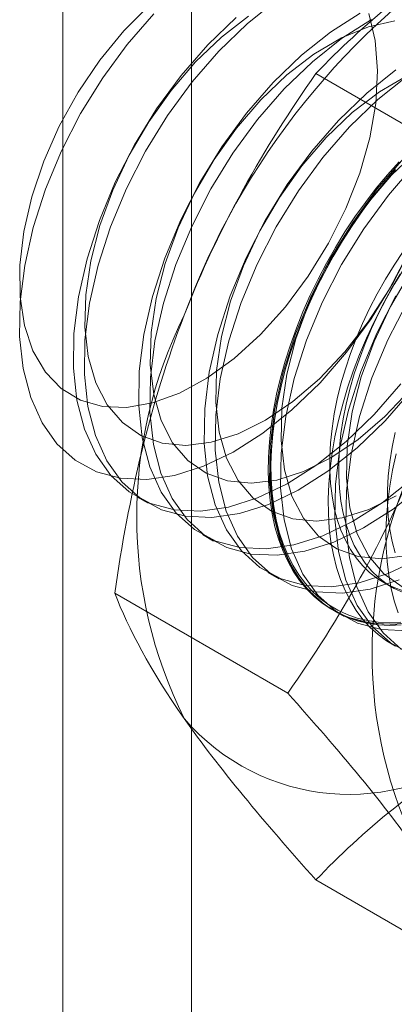
# Model space of a CAD drawing. Units: millimetres. Extents: x 2582 to 10852, y -15 to 2955.
# Drawn here: x 6371 to 6374, y 1774 to 1782 of the extents above; entities that cross this region are included whole.
import ezdxf

# ---------------------------------------------------------------- set-up
doc = ezdxf.new("R2010")
doc.units = ezdxf.units.MM
doc.header["$LTSCALE"] = 25.4

msp = doc.modelspace()

# ---------------------------------------------------------------- linework, layer by layer
at = {"color": 7, "linetype": 'Continuous', "lineweight": 18}
for p, q in [((6371.6001, 1498.2538), (6371.6001, 2094.3286)), ((6372.6438, 1485.0889), (6372.6438, 2091.7787)), ((6375.0574, 1780.32), (6373.6534, 1781.1305)), ((6372.2011, 1777.7015), (6372.2908, 1777.6497)), ((6372.7315, 1777.3954), (6372.8211, 1777.3436)), ((6373.2618, 1777.0892), (6373.3515, 1777.0374)), ((6374.1999, 1777.0095), (6374.2721, 1776.9678)), ((6373.4244, 1776.1112), (6372.0205, 1776.9217)), ((6373.7921, 1776.7831), (6373.8818, 1776.7313)), ((6375.0574, 1773.7877), (6373.6534, 1774.5982))]:
    msp.add_line(p, q, dxfattribs=at)
at = {"color": 7, "linetype": 'Continuous', "lineweight": 18, "flags": 128}
for points in [[(6372.3032, 1781.6848), (6372.0945, 1781.4754), (6371.9, 1781.2384), (6371.7242, 1780.9794), (6371.5713, 1780.7045), (6371.4449, 1780.4202), (6371.3479, 1780.133), (6371.2827, 1779.8497), (6371.2506, 1779.577), (6371.2525, 1779.3212), (6371.2884, 1779.0884), (6371.3574, 1778.8839)], [(6373.3315, 1781.7211), (6373.0944, 1781.5325), (6372.8657, 1781.3119)], [(6374.6858, 1781.7339), (6374.7466, 1781.4998), (6374.7751, 1781.2401), (6374.7707, 1780.9594), (6374.7337, 1780.6632), (6374.6645, 1780.3568), (6374.5646, 1780.046), (6374.4357, 1779.7365), (6374.2804, 1779.4342), (6374.1014, 1779.1447), (6373.9021, 1778.8734), (6373.6863, 1778.6252)], [(6373.6863, 1778.6252), (6373.4579, 1778.405), (6373.2212, 1778.2166), (6372.9806, 1778.0637), (6372.7406, 1777.9492), (6372.5056, 1777.875), (6372.2801, 1777.8427), (6372.0682, 1777.8528), (6371.874, 1777.9051), (6371.7009, 1777.9987), (6371.5522, 1778.1318), (6371.4308, 1778.3019), (6371.3388, 1778.5059), (6371.278, 1778.74), (6371.2495, 1778.9998), (6371.2538, 1779.2804), (6371.2909, 1779.5767), (6371.3601, 1779.8831), (6371.46, 1780.1939), (6371.5888, 1780.5033), (6371.7442, 1780.8056), (6371.9232, 1781.0951), (6372.1225, 1781.3664), (6372.3383, 1781.6146)], [(6371.3574, 1778.8839), (6371.4578, 1778.7127), (6371.5874, 1778.5787), (6371.743, 1778.485), (6371.9211, 1778.4338), (6372.1175, 1778.4264), (6372.3275, 1778.4629), (6372.5462, 1778.5425), (6372.7686, 1778.6632), (6372.9894, 1778.8224), (6373.2034, 1779.0161), (6373.4056, 1779.24), (6373.5913, 1779.4887), (6373.7561, 1779.7564), (6373.8961, 1780.0368), (6374.0081, 1780.3235), (6374.0895, 1780.6095), (6374.1383, 1780.8883), (6374.1534, 1781.1534), (6374.1345, 1781.3984), (6374.0819, 1781.6177)], [(6373.1069, 1781.5942), (6372.8873, 1781.4261), (6372.6758, 1781.2243)], [(6373.0048, 1781.5842), (6372.776, 1781.3636)], [(6374.0131, 1781.6198), (6373.7722, 1781.4667), (6373.5351, 1781.2781), (6373.3063, 1781.0575)], [(6374.2925, 1781.5562), (6374.0798, 1781.5088), (6373.8597, 1781.4187), (6373.6372, 1781.2881), (6373.4177, 1781.1199), (6373.2062, 1780.9182)], [(6374.1028, 1781.5681), (6373.8618, 1781.415), (6373.6248, 1781.2263), (6373.396, 1781.0057)], [(6372.776, 1781.3636), (6372.5598, 1781.1151), (6372.3602, 1780.8433), (6372.181, 1780.5534), (6372.0254, 1780.2506), (6371.8963, 1779.9407), (6371.7962, 1779.6294), (6371.727, 1779.3225), (6371.6898, 1779.0258), (6371.6855, 1778.7447), (6371.714, 1778.4846), (6371.775, 1778.2501), (6371.8671, 1778.0458), (6371.9887, 1777.8754), (6372.1376, 1777.7421), (6372.3109, 1777.6484), (6372.5055, 1777.596), (6372.7177, 1777.5859), (6372.9436, 1777.6182), (6373.1789, 1777.6925), (6373.4192, 1777.8073), (6373.6602, 1777.9604), (6373.8973, 1778.149), (6374.126, 1778.3696), (6374.3422, 1778.6182)], [(6372.8657, 1781.3119), (6372.6495, 1781.0633), (6372.4499, 1780.7916), (6372.2706, 1780.5016), (6372.115, 1780.1988), (6371.986, 1779.8889), (6371.8859, 1779.5777), (6371.8166, 1779.2708), (6371.7795, 1778.974), (6371.7752, 1778.693), (6371.8037, 1778.4328), (6371.8646, 1778.1984), (6371.9568, 1777.9941), (6372.0784, 1777.8237), (6372.2273, 1777.6904), (6372.4006, 1777.5966), (6372.5952, 1777.5442), (6372.8074, 1777.5341), (6373.0332, 1777.5665), (6373.2685, 1777.6407), (6373.5089, 1777.7555), (6373.7499, 1777.9086), (6373.987, 1778.0973), (6374.2157, 1778.3179), (6374.4319, 1778.5664)], [(6372.6758, 1781.2243), (6372.4773, 1780.9938), (6372.2965, 1780.7398), (6372.1375, 1780.4683), (6372.0042, 1780.1856), (6371.8996, 1779.8985), (6371.8262, 1779.6136), (6371.7858, 1779.3377), (6371.7792, 1779.0771), (6371.8066, 1778.838), (6371.8674, 1778.626), (6371.9602, 1778.446), (6372.0827, 1778.3023), (6372.2322, 1778.1983), (6372.405, 1778.1364), (6372.5972, 1778.118), (6372.8043, 1778.1435), (6373.0213, 1778.2125), (6373.2433, 1778.3232), (6373.465, 1778.473), (6373.6811, 1778.6585), (6373.8867, 1778.8753), (6374.077, 1779.1183), (6374.2474, 1779.3819), (6374.3939, 1779.6597)], [(6374.39, 1781.1126), (6374.1676, 1780.9819), (6373.948, 1780.8138), (6373.7365, 1780.612)], [(6374.3025, 1781.1606), (6374.0654, 1780.9719), (6373.8367, 1780.7513)], [(6374.3922, 1781.1088), (6374.1551, 1780.9202), (6373.9263, 1780.6995)], [(6373.3063, 1781.0575), (6373.0901, 1780.809), (6372.8906, 1780.5372), (6372.7113, 1780.2472), (6372.5557, 1779.9445), (6372.4267, 1779.6346), (6372.3266, 1779.3233), (6372.2573, 1779.0164), (6372.2202, 1778.7197), (6372.2158, 1778.4386), (6372.2444, 1778.1784), (6372.3053, 1777.944), (6372.3974, 1777.7397), (6372.519, 1777.5693), (6372.6679, 1777.436), (6372.8413, 1777.3422), (6373.0358, 1777.2898), (6373.248, 1777.2797), (6373.4739, 1777.3121), (6373.7092, 1777.3864), (6373.9496, 1777.5011), (6374.1905, 1777.6542), (6374.4276, 1777.8429)], [(6373.396, 1781.0057), (6373.1798, 1780.7572), (6372.9802, 1780.4854), (6372.801, 1780.1955), (6372.6454, 1779.8927), (6372.5163, 1779.5828), (6372.4162, 1779.2715), (6372.347, 1778.9646), (6372.3098, 1778.6679), (6372.3055, 1778.3868), (6372.334, 1778.1266), (6372.395, 1777.8922), (6372.4871, 1777.6879), (6372.6087, 1777.5175), (6372.7576, 1777.3842), (6372.9309, 1777.2905), (6373.1255, 1777.2381), (6373.3377, 1777.228), (6373.5636, 1777.2603), (6373.7989, 1777.3346), (6374.0392, 1777.4493), (6374.2802, 1777.6025), (6374.5173, 1777.7911)], [(6373.2062, 1780.9182), (6373.0077, 1780.6876), (6372.8268, 1780.4336), (6372.6679, 1780.1621), (6372.5345, 1779.8795), (6372.43, 1779.5924), (6372.3566, 1779.3075), (6372.3161, 1779.0315), (6372.3095, 1778.7709), (6372.337, 1778.5318), (6372.3978, 1778.3198), (6372.4905, 1778.1399), (6372.6131, 1777.9962), (6372.7625, 1777.8922), (6372.9354, 1777.8302), (6373.1276, 1777.8118), (6373.3346, 1777.8374), (6373.5517, 1777.9063), (6373.7736, 1778.017), (6373.9953, 1778.1669), (6374.2115, 1778.3524), (6374.4171, 1778.5692)], [(6373.8367, 1780.7513), (6373.6205, 1780.5028), (6373.4209, 1780.231), (6373.2416, 1779.9411), (6373.086, 1779.6383), (6372.957, 1779.3284), (6372.8569, 1779.0171), (6372.7876, 1778.7102), (6372.7505, 1778.4135), (6372.7462, 1778.1324), (6372.7747, 1777.8723), (6372.8356, 1777.6378), (6372.9277, 1777.4335), (6373.0494, 1777.2631), (6373.1983, 1777.1298), (6373.3716, 1777.0361), (6373.5662, 1776.9837), (6373.7784, 1776.9736), (6374.0042, 1777.0059), (6374.2395, 1777.0802), (6374.4799, 1777.195)], [(6373.9263, 1780.6995), (6373.7101, 1780.451), (6373.5106, 1780.1793), (6373.3313, 1779.8893), (6373.1757, 1779.5865), (6373.0467, 1779.2766), (6372.9466, 1778.9653), (6372.8773, 1778.6585), (6372.8402, 1778.3617), (6372.8358, 1778.0807), (6372.8644, 1777.8205), (6372.9253, 1777.5861), (6373.0174, 1777.3817), (6373.1391, 1777.2114), (6373.2879, 1777.078), (6373.4613, 1776.9843), (6373.6558, 1776.9319), (6373.868, 1776.9218), (6374.0939, 1776.9542), (6374.3292, 1777.0284)], [(6373.7365, 1780.612), (6373.538, 1780.3815), (6373.3571, 1780.1274), (6373.1982, 1779.8559), (6373.0649, 1779.5733), (6372.9603, 1779.2862), (6372.8869, 1779.0013), (6372.8464, 1778.7254), (6372.8399, 1778.4648), (6372.8673, 1778.2257), (6372.9281, 1778.0137), (6373.0209, 1777.8337), (6373.1434, 1777.69), (6373.2928, 1777.586), (6373.4657, 1777.5241), (6373.6579, 1777.5057), (6373.865, 1777.5312), (6374.082, 1777.6002), (6374.304, 1777.7109)], [(6374.4783, 1780.5076), (6374.2668, 1780.3059)], [(6374.3753, 1776.6783), (6374.2802, 1776.6713), (6374.1877, 1776.6721), (6374.098, 1776.6808), (6374.0116, 1776.6973), (6373.9287, 1776.7216), (6373.8497, 1776.7536), (6373.7747, 1776.7932), (6373.704, 1776.8402), (6373.638, 1776.8945), (6373.5767, 1776.9559), (6373.5205, 1777.0242), (6373.4695, 1777.0991), (6373.4238, 1777.1804), (6373.3838, 1777.2679), (6373.3494, 1777.3611), (6373.3208, 1777.4598), (6373.2981, 1777.5637), (6373.2815, 1777.6724), (6373.2708, 1777.7854), (6373.2662, 1777.9025), (6373.2678, 1778.0233), (6373.2754, 1778.1472), (6373.289, 1778.2739), (6373.3087, 1778.4029), (6373.3344, 1778.5339), (6373.3659, 1778.6663), (6373.4031, 1778.7996), (6373.446, 1778.9335), (6373.4943, 1779.0675), (6373.548, 1779.2011), (6373.6067, 1779.3338), (6373.6704, 1779.4652), (6373.7388, 1779.5948), (6373.8116, 1779.7222), (6373.8887, 1779.847), (6373.9697, 1779.9687), (6374.0544, 1780.0869), (6374.1425, 1780.2012), (6374.2336, 1780.3112), (6374.3275, 1780.4164)], [(6374.367, 1780.4452), (6374.1508, 1780.1966), (6373.9512, 1779.9249), (6373.772, 1779.6349), (6373.6164, 1779.3322), (6373.4873, 1779.0222), (6373.3872, 1778.711), (6373.318, 1778.4041), (6373.2808, 1778.1074), (6373.2765, 1777.8263), (6373.305, 1777.5661), (6373.3659, 1777.3317), (6373.4581, 1777.1274), (6373.5797, 1776.957), (6373.7286, 1776.8237), (6373.9019, 1776.7299), (6374.0965, 1776.6775), (6374.3087, 1776.6674)], [(6374.4567, 1780.3934), (6374.2405, 1780.1449), (6374.0409, 1779.8731), (6373.8616, 1779.5831), (6373.706, 1779.2804), (6373.577, 1778.9705), (6373.4769, 1778.6592), (6373.4076, 1778.3523), (6373.3705, 1778.0556), (6373.3662, 1777.7745), (6373.3947, 1777.5143), (6373.4556, 1777.2799), (6373.5477, 1777.0756), (6373.6694, 1776.9052), (6373.8183, 1776.7719), (6373.9916, 1776.6782), (6374.1862, 1776.6258), (6374.3984, 1776.6156)], [(6374.2982, 1780.354), (6374.2056, 1780.2464), (6374.116, 1780.1342), (6374.0296, 1780.0179), (6373.9467, 1779.8979), (6373.8676, 1779.7746), (6373.7926, 1779.6485), (6373.722, 1779.5199), (6373.6559, 1779.3893), (6373.5947, 1779.2572), (6373.5384, 1779.124), (6373.4874, 1778.9902), (6373.4418, 1778.8562), (6373.4017, 1778.7225), (6373.3674, 1778.5895), (6373.3388, 1778.4578), (6373.3161, 1778.3278), (6373.2994, 1778.1998), (6373.2888, 1778.0745), (6373.2842, 1777.9521), (6373.2857, 1777.8331), (6373.2933, 1777.718), (6373.307, 1777.6071), (6373.3267, 1777.5008), (6373.3523, 1777.3994), (6373.3838, 1777.3034), (6373.4211, 1777.213), (6373.4639, 1777.1286), (6373.5123, 1777.0505), (6373.5659, 1776.9788), (6373.6247, 1776.914), (6373.6884, 1776.8561), (6373.7568, 1776.8054), (6373.8296, 1776.7621), (6373.9067, 1776.7263), (6373.9877, 1776.6981), (6374.0724, 1776.6777), (6374.1604, 1776.6651), (6374.2515, 1776.6604), (6374.3454, 1776.6635)], [(6374.3416, 1776.6852), (6374.2484, 1776.6821), (6374.1579, 1776.6868), (6374.0705, 1776.6993), (6373.9864, 1776.7196), (6373.906, 1776.7476), (6373.8295, 1776.7831), (6373.7572, 1776.8261), (6373.6893, 1776.8764), (6373.6261, 1776.9339), (6373.5677, 1776.9983), (6373.5145, 1777.0694), (6373.4665, 1777.147), (6373.4239, 1777.2308), (6373.3869, 1777.3205), (6373.3557, 1777.4158), (6373.3302, 1777.5164), (6373.3107, 1777.622), (6373.2971, 1777.7321), (6373.2896, 1777.8464), (6373.288, 1777.9645), (6373.2926, 1778.086), (6373.3031, 1778.2104), (6373.3197, 1778.3374), (6373.3422, 1778.4665), (6373.3706, 1778.5973), (6373.4047, 1778.7293), (6373.4445, 1778.862), (6373.4898, 1778.995), (6373.5404, 1779.1279), (6373.5963, 1779.2601), (6373.6571, 1779.3912), (6373.7227, 1779.5209), (6373.7928, 1779.6485), (6373.8672, 1779.7738), (6373.9457, 1779.8962), (6374.028, 1780.0153), (6374.1138, 1780.1307), (6374.2028, 1780.2421), (6374.2946, 1780.349)], [(6374.2668, 1780.3059), (6374.0683, 1780.0753), (6373.8875, 1779.8213), (6373.7285, 1779.5498), (6373.5952, 1779.2672), (6373.4906, 1778.9801), (6373.4172, 1778.6952), (6373.3768, 1778.4192), (6373.3702, 1778.1586), (6373.3976, 1777.9195), (6373.4584, 1777.7075), (6373.5512, 1777.5276), (6373.6737, 1777.3839), (6373.8232, 1777.2799), (6373.996, 1777.2179), (6374.1882, 1777.1995), (6374.3953, 1777.2251)], [(6374.3617, 1779.6897), (6374.2873, 1779.5782), (6374.2168, 1779.4636), (6374.1506, 1779.3464), (6374.0889, 1779.2271), (6374.0319, 1779.1062), (6373.98, 1778.9841), (6373.9333, 1778.8613), (6373.892, 1778.7384), (6373.8563, 1778.6159), (6373.8263, 1778.4943), (6373.8021, 1778.374), (6373.7839, 1778.2556), (6373.7718, 1778.1396), (6373.7657, 1778.0264), (6373.7657, 1777.9165), (6373.7718, 1777.8103), (6373.7839, 1777.7083), (6373.8021, 1777.6109), (6373.8263, 1777.5185), (6373.8563, 1777.4315), (6373.892, 1777.3502), (6373.9333, 1777.2751), (6373.98, 1777.2062), (6374.0319, 1777.1441), (6374.0889, 1777.0889), (6374.1506, 1777.0408), (6374.2168, 1777.0001), (6374.2873, 1776.9668), (6374.3617, 1776.9413)], [(6374.3595, 1779.5365), (6374.289, 1779.4219), (6374.2228, 1779.3047), (6374.1611, 1779.1854), (6374.1042, 1779.0645), (6374.0522, 1778.9424), (6374.0055, 1778.8196), (6373.9642, 1778.6968), (6373.9285, 1778.5742), (6373.8985, 1778.4526), (6373.8744, 1778.3323), (6373.8562, 1778.2139), (6373.844, 1778.0979), (6373.8379, 1777.9847), (6373.8379, 1777.8748), (6373.844, 1777.7686), (6373.8562, 1777.6666), (6373.8744, 1777.5692), (6373.8985, 1777.4768), (6373.9285, 1777.3898), (6373.9642, 1777.3086), (6374.0055, 1777.2334), (6374.0522, 1777.1646), (6374.1042, 1777.1024), (6374.1611, 1777.0472), (6374.2228, 1776.9991), (6374.289, 1776.9584), (6374.3595, 1776.9252)], [(6374.4178, 1779.5151), (6374.2588, 1779.2436), (6374.1255, 1778.961), (6374.0209, 1778.6739), (6373.9476, 1778.389), (6373.9071, 1778.1131), (6373.9005, 1777.8525), (6373.9279, 1777.6134), (6373.9888, 1777.4014), (6374.0815, 1777.2214), (6374.2041, 1777.0777), (6374.3535, 1776.9737)], [(6374.3359, 1779.5043), (6374.261, 1779.3781), (6374.1903, 1779.2495), (6374.1242, 1779.119), (6374.063, 1778.9868), (6374.0068, 1778.8536), (6373.9557, 1778.7198), (6373.9101, 1778.5858), (6373.8701, 1778.4521), (6373.8357, 1778.3192), (6373.8071, 1778.1875), (6373.7844, 1778.0574), (6373.7677, 1777.9295), (6373.7571, 1777.8041), (6373.7525, 1777.6817), (6373.754, 1777.5628), (6373.7617, 1777.4477), (6373.7753, 1777.3367), (6373.795, 1777.2304), (6373.8206, 1777.1291), (6373.8521, 1777.0331), (6373.8894, 1776.9427), (6373.9322, 1776.8583), (6373.9806, 1776.7801), (6374.0342, 1776.7085), (6374.093, 1776.6436), (6374.1567, 1776.5857), (6374.2251, 1776.5351), (6374.2979, 1776.4918)], [(6374.3023, 1779.3288), (6374.1467, 1779.026), (6374.0176, 1778.7161), (6373.9176, 1778.4048), (6373.8483, 1778.0979), (6373.8112, 1777.8012), (6373.8068, 1777.5201), (6373.8354, 1777.26), (6373.8963, 1777.0255), (6373.9884, 1776.8212), (6374.11, 1776.6508), (6374.2589, 1776.5175), (6374.4323, 1776.4238)], [(6374.392, 1779.277), (6374.2364, 1778.9742), (6374.1073, 1778.6643), (6374.0072, 1778.353), (6373.938, 1778.0462), (6373.9008, 1777.7494), (6373.8965, 1777.4684), (6373.925, 1777.2082), (6373.9859, 1776.9738), (6374.0781, 1776.7694), (6374.1997, 1776.599), (6374.3486, 1776.4657)], [(6374.2946, 1778.2239), (6374.2704, 1778.1037), (6374.2523, 1777.9853), (6374.2401, 1777.8692), (6374.234, 1777.756), (6374.234, 1777.6461), (6374.2401, 1777.5399), (6374.2523, 1777.4379), (6374.2704, 1777.3406), (6374.2946, 1777.2482)], [(6374.304, 1778.0488), (6374.2754, 1777.9171), (6374.2527, 1777.7871), (6374.2361, 1777.6591), (6374.2254, 1777.5338), (6374.2208, 1777.4114), (6374.2224, 1777.2924), (6374.23, 1777.1773), (6374.2436, 1777.0664), (6374.2633, 1776.9601), (6374.289, 1776.8587), (6374.3205, 1776.7627)]]:
    msp.add_lwpolyline(points, dxfattribs=at)
at = {"color": 7, "linetype": 'Continuous', "lineweight": 18}
for centre, radius, start, end in [((6378.3383, 1777.0546), 6.1311, 122.61303, 159.79783), ((6375.8507, 1777.5388), 3.6519, 153.43642, 206.56358), ((6377.7599, 1776.4367), 3.6519, 153.43642, 206.56358), ((6373.9215, 1777.054), 1.7626, 220.65264, 309.12832)]:
    msp.add_arc(centre, radius, start, end, dxfattribs=at)
for points in [[(6373.6534, 1781.1305), (6373.8424, 1781.3281), (6374.0501, 1781.5223), (6374.5074, 1781.8878), (6374.7579, 1782.0598), (6375.0338, 1782.2191)], [(6372.5843, 1779.1719), (6372.4457, 1778.8147), (6372.3315, 1778.444), (6372.1476, 1777.6924), (6372.0768, 1777.3095), (6372.0205, 1776.9217)], [(6374.4935, 1778.0698), (6374.3549, 1777.7126), (6374.1923, 1777.3698), (6373.8324, 1776.7198), (6373.6346, 1776.4102), (6373.4244, 1776.1112)], [(6372.5843, 1775.9058), (6372.7229, 1775.7086), (6372.8855, 1775.4977), (6373.2454, 1775.06), (6373.4433, 1774.8322), (6373.6534, 1774.5982)], [(6373.6534, 1774.5982), (6373.8424, 1774.7958), (6374.0501, 1774.9899), (6374.5074, 1775.3555), (6374.7579, 1775.5274), (6375.0338, 1775.6867)]]:
    msp.add_open_spline(points, degree=3, knots=[0, 0, 0, 0, 0.5, 0.5, 1, 1, 1, 1], dxfattribs=at)
for points in [[(6373.6534, 1781.1305), (6373.2321, 1780.531), (6372.8625, 1779.889), (6372.5843, 1779.1719)], [(6372.0205, 1776.9217), (6372.1334, 1776.6306), (6372.3061, 1776.3016), (6372.5843, 1775.9058)], [(6373.4244, 1776.1112), (6373.8458, 1775.6421), (6374.2153, 1775.1995), (6374.4935, 1774.8036)]]:
    msp.add_open_spline(points, degree=3, dxfattribs=at)

doc.saveas('drawing.dxf')
